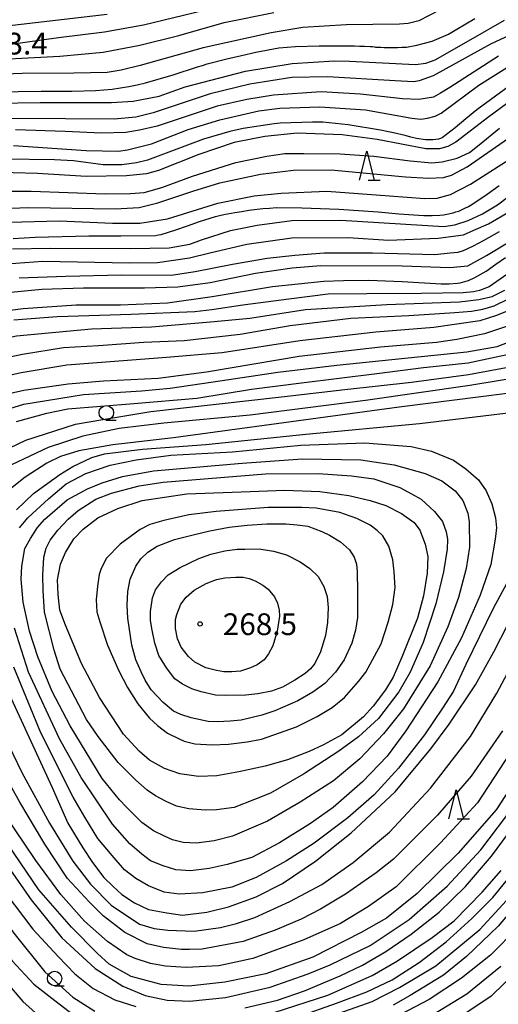
# Model space of a CAD drawing. Extents: x -16000 to -14000, y 84000 to 85500.
# Drawn here: x -14722 to -14639, y 84507 to 84676 of the extents above; entities that cross this region are included whole.
import ezdxf
from ezdxf.enums import TextEntityAlignment as Align

# ---------------------------------------------------------------- set-up
doc = ezdxf.new("R2010")
doc.units = 0
for name, color, linetype in [('6331000', 3, 'Continuous'), ('6332000', 3, 'Continuous'), ('7101000', 2, 'Continuous'), ('7102000', 6, 'Continuous'), ('7312000', 1, 'Continuous')]:
    doc.layers.add(name, color=color, linetype=linetype)
doc.styles.add('PlotAnnotation', font='MS Gothic.ttf')

# ---------------------------------------------------------------- blocks, each defined once
blk = doc.blocks.new('633100')
at = {"layer": '6331000'}
blk.add_lwpolyline([(0, -0.5), (0.67, -0.5)], dxfattribs=at)
blk.add_circle((0, 0), 0.5, dxfattribs=at)
blk = doc.blocks.new('633200')
at = {"layer": '6332000'}
for points in [[(-0.5, -1), (0, 1), (0.5, -1)], [(0.08, -1), (0.92, -1)]]:
    blk.add_lwpolyline(points, dxfattribs=at)
blk = doc.blocks.new('731200')
at = {"layer": '7312000'}
blk.add_circle((0, 0), 0.15, dxfattribs=at)

msp = doc.modelspace()

# ---------------------------------------------------------------- linework, layer by layer
at = {"layer": '7101000', "flags": 128}
for points in [[(-14726.03, 84663.95), (-14718.05, 84664.09), (-14715.42, 84664.09), (-14712.78, 84664.09), (-14708.71, 84664.21), (-14707.27, 84664.33), (-14705.84, 84664.45), (-14702.96, 84664.88), (-14701.53, 84665.2), (-14700.09, 84665.52), (-14695.3, 84666.92), (-14691.11, 84668.27), (-14690.27, 84668.54), (-14689.43, 84668.81), (-14686.08, 84669.66), (-14683.56, 84670.25), (-14681.05, 84670.84), (-14677.09, 84671.55), (-14675.66, 84671.67), (-14674.22, 84671.79), (-14670.15, 84671.9), (-14667.52, 84671.9), (-14664.05, 84671.88), (-14663.21, 84671.86), (-14662.37, 84671.84), (-14661.35, 84671.8), (-14661.17, 84671.78), (-14660.99, 84671.76), (-14660.63, 84671.72), (-14660.45, 84671.7), (-14660.27, 84671.68), (-14659.53, 84671.65), (-14658.96, 84671.64), (-14658.39, 84671.63), (-14657.43, 84671.62), (-14657.04, 84671.63), (-14656.65, 84671.64), (-14655.88, 84671.66), (-14655.49, 84671.67), (-14655.1, 84671.68), (-14653.36, 84672.02), (-14652.01, 84672.35), (-14650.67, 84672.68), (-14647.88, 84673.89), (-14646.44, 84674.77), (-14643.33, 84676.59)], [(-14637.44, 84664.97), (-14643, 84660.85), (-14644.87, 84659.3), (-14646.75, 84657.74), (-14648.95, 84656.06), (-14649.27, 84655.94), (-14649.59, 84655.82), (-14650.55, 84655.7), (-14651.18, 84655.7), (-14651.82, 84655.7), (-14653.42, 84655.94), (-14654.37, 84656.18), (-14655.32, 84656.42), (-14657.38, 84656.9), (-14658.49, 84657.15), (-14659.59, 84657.39), (-14665.19, 84658.29), (-14669.51, 84658.75), (-14671.32, 84658.75), (-14676.88, 84658.6), (-14677.9, 84658.48), (-14683.28, 84657.64), (-14685.53, 84657.13), (-14690.07, 84655.83), (-14699.71, 84652.21), (-14701.63, 84651.73), (-14704.18, 84651.41), (-14707.38, 84651.41), (-14712.48, 84652.06), (-14715.77, 84652.25), (-14724.42, 84652.39)], [(-14722.87, 84638.67), (-14719.1, 84638.91), (-14709.82, 84639.15), (-14704.32, 84639.14), (-14698.33, 84639.22), (-14697.85, 84639.3), (-14697.37, 84639.38), (-14694.86, 84640.18), (-14692.82, 84640.9), (-14690.78, 84641.61), (-14688.03, 84642.49), (-14687.31, 84642.65), (-14686.59, 84642.81), (-14684.68, 84643.17), (-14683.48, 84643.37), (-14682.28, 84643.57), (-14679.89, 84643.85), (-14678.69, 84643.93), (-14677.49, 84644.01), (-14673.12, 84643.96), (-14669.95, 84643.84), (-14666.78, 84643.72), (-14660.01, 84643.27), (-14656.42, 84642.95), (-14652.11, 84642.63), (-14651.4, 84642.63), (-14650.68, 84642.63), (-14649.36, 84642.71), (-14648.76, 84642.79), (-14648.16, 84642.87), (-14647.09, 84643.11), (-14646.61, 84643.27), (-14646.13, 84643.42), (-14645.05, 84643.9), (-14644.45, 84644.22), (-14643.85, 84644.54), (-14641.21, 84646.34), (-14639.18, 84647.82)], [(-14727.93, 84625.75), (-14721.15, 84626.62), (-14712.05, 84627.25), (-14704.39, 84627.25), (-14696.3, 84627.62), (-14688.58, 84628.67), (-14678.21, 84630.43), (-14669.34, 84631.31), (-14665.96, 84631.43), (-14661.61, 84631.5), (-14655.86, 84631.3), (-14649.16, 84630.89), (-14648.2, 84630.89), (-14647.76, 84630.89), (-14646.36, 84631.01), (-14645.9, 84631.07), (-14645.06, 84631.26), (-14644.69, 84631.37), (-14644.44, 84631.44), (-14643.32, 84631.94), (-14641.41, 84633.05), (-14639.73, 84634.24), (-14638.06, 84635.44)], [(-14637.57, 84623.61), (-14641.7, 84622.25), (-14646.45, 84621.25), (-14649.93, 84620.75), (-14659.58, 84619.95), (-14673.63, 84618.36), (-14689.6, 84615.65), (-14697.9, 84614.53), (-14707.33, 84614.09), (-14713.42, 84613.59), (-14721.05, 84612.47), (-14724.6, 84611.66)], [(-14623.73, 84613.73), (-14656.36, 84609.63), (-14674.96, 84607.1), (-14695.25, 84604.32), (-14705.73, 84603.14), (-14711.55, 84602.06), (-14714.72, 84601.1), (-14717.06, 84599.94), (-14720.79, 84597.57), (-14723.91, 84595.08), (-14725.78, 84593.27), (-14727.7, 84590.56), (-14729, 84588.13), (-14729.69, 84586.17), (-14730.31, 84583.62), (-14730.59, 84581.19), (-14730.48, 84578.25), (-14729.86, 84575.32), (-14728.84, 84572.26), (-14723.84, 84560.75), (-14716.16, 84544.06)], [(-14666.23, 84553.12), (-14669.42, 84551.41), (-14671.9, 84550.26), (-14675.61, 84548.84), (-14679.48, 84547.7), (-14683.99, 84546.73), (-14687.81, 84546.05), (-14690.94, 84545.93), (-14694.14, 84546.39), (-14696.82, 84547.3), (-14699.38, 84548.78), (-14701.15, 84550.32), (-14703.89, 84553.22), (-14708, 84559.57), (-14711.13, 84565.43), (-14713.88, 84572.01), (-14714.85, 84574.63), (-14715.13, 84577.31), (-14715.24, 84579.82), (-14714.73, 84582.55), (-14713.88, 84584.54), (-14712.45, 84586.93), (-14710.8, 84588.58), (-14708.28, 84590.54), (-14704.86, 84592.14), (-14700.64, 84593.5), (-14692.94, 84594.7), (-14682.07, 84595.1), (-14676.09, 84595.32), (-14670.04, 84595.1), (-14665.08, 84594.41), (-14661.38, 84593.5), (-14658.7, 84592.65), (-14655.96, 84591.28), (-14653.79, 84589.74), (-14652.82, 84588.43), (-14651.91, 84585.98), (-14651.46, 84583.88), (-14651.57, 84581), (-14652.2, 84577.07), (-14653.22, 84573.25), (-14655.91, 84566.5), (-14657.39, 84563.09), (-14658.76, 84560.86), (-14660.87, 84558.07), (-14662.52, 84556.25), (-14666.23, 84553.12)], [(-14716.16, 84544.06), (-14713.44, 84537.88), (-14710.87, 84533.65), (-14709.22, 84531.1), (-14707.23, 84528.55), (-14705.64, 84526.96), (-14704.17, 84525.6), (-14701.95, 84524.18), (-14699.56, 84523.04), (-14696.38, 84522.42), (-14693.71, 84522.02), (-14689.51, 84522.53), (-14685.76, 84523.5), (-14680.99, 84525.2), (-14676.5, 84527.47), (-14670.81, 84531.32), (-14664.63, 84536.25), (-14657.08, 84543.3), (-14650.95, 84550.73), (-14647.77, 84554.98), (-14643.22, 84561.75), (-14640.1, 84567.46), (-14636.46, 84574.52)], [(-14725.66, 84533.02), (-14719.77, 84524.7), (-14714.51, 84518.13), (-14708.77, 84512.85), (-14703.99, 84509.8), (-14700.16, 84508.2), (-14696.33, 84507.4), (-14692.5, 84507.23), (-14686.28, 84507.87), (-14678.61, 84509.63), (-14672.04, 84511.94), (-14668.25, 84513.5), (-14661.36, 84516.82), (-14654.65, 84521.29), (-14648.1, 84527.05), (-14642.34, 84533.29), (-14636.42, 84541.13)], [(-14628.77, 84532.64), (-14639.33, 84520.16), (-14644.76, 84514.89), (-14648.76, 84511.69), (-14654.47, 84508.21), (-14657.39, 84506.52)]]:
    msp.add_lwpolyline(points, dxfattribs=at)
at = {"layer": '7102000', "flags": 128}
for points in [[(-14645.86, 84679.97), (-14653.02, 84676.21), (-14654.82, 84675.73), (-14656.32, 84675.64), (-14665.5, 84675.51), (-14672.95, 84675.07), (-14678.46, 84674.15), (-14690.12, 84671.58), (-14701.01, 84668.54), (-14704.27, 84667.7), (-14706.67, 84667.31), (-14712.4, 84667.22), (-14721.34, 84667.13), (-14733.44, 84666.69)], [(-14793.55, 84616.07), (-14793.76, 84617.44), (-14794.2, 84624.56), (-14794.56, 84631.19), (-14794.16, 84636.64), (-14793.08, 84641.86), (-14791.75, 84646.3), (-14789.95, 84649.92), (-14787.5, 84653.5), (-14785.34, 84655.9), (-14781.57, 84658.86), (-14777.97, 84661.06), (-14771.92, 84663.7), (-14762.16, 84666.56), (-14749.67, 84670), (-14730.49, 84674.46), (-14723.95, 84675.38), (-14706.69, 84677.38)], [(-14792.3, 84615.99), (-14792.35, 84616.74), (-14792.38, 84618.01), (-14792.24, 84622.97), (-14792.04, 84628.51), (-14791.68, 84633.13), (-14790.48, 84638.37), (-14789.39, 84641.87), (-14787.15, 84647), (-14784.02, 84652.05), (-14780.57, 84655.73), (-14775.07, 84659.56), (-14770.54, 84662), (-14766.3, 84663.72), (-14755.28, 84666.8), (-14745.69, 84669.13), (-14738.56, 84670.29), (-14726.59, 84671.74), (-14715.05, 84673.34), (-14707.16, 84674.34), (-14700.44, 84675.51), (-14689.95, 84678.03)], [(-14790.65, 84615.89), (-14790.65, 84616.71), (-14790.69, 84620.97), (-14789.47, 84631.28), (-14787.52, 84639.44), (-14785.44, 84644.18), (-14782.42, 84649.13), (-14778.78, 84653.41), (-14773.52, 84657.39), (-14769.22, 84660.03), (-14762.85, 84662.78), (-14755.09, 84665.03), (-14741.62, 84668.01), (-14730.25, 84669.32), (-14714.83, 84670.13), (-14707.37, 84670.81), (-14701.05, 84671.99), (-14694.36, 84673.71), (-14686.55, 84675.95), (-14677.98, 84677.64)], [(-14733.53, 84661.89), (-14718.2, 84662.11), (-14705.92, 84662.11), (-14702.18, 84662.38), (-14697.73, 84663.22), (-14693.26, 84664.84), (-14682.84, 84667.55), (-14674.79, 84668.88), (-14667.58, 84669.32), (-14664.91, 84669.28), (-14653.58, 84668.7), (-14651.8, 84668.92), (-14650.16, 84669.5), (-14644.06, 84673.01), (-14638.21, 84676.33)], [(-14634.84, 84674.9), (-14640.62, 84672.21), (-14650.55, 84666.73), (-14652.92, 84665.86), (-14653.92, 84665.68), (-14657.09, 84665.86), (-14668.73, 84666.54), (-14674.9, 84666.45), (-14682.11, 84665.27), (-14688.93, 84663.63), (-14698.77, 84660.37), (-14701.76, 84659.6), (-14705.48, 84659.28), (-14713.87, 84659.33), (-14731.73, 84659.37)], [(-14639.29, 84670.14), (-14647.68, 84664.7), (-14649.24, 84663.74), (-14650.49, 84663.04), (-14652.97, 84662.63), (-14655.83, 84662.77), (-14663.05, 84663.55), (-14669.81, 84663.96), (-14678.02, 84663.41), (-14682.6, 84662.67), (-14687.75, 84661.48), (-14698.05, 84658.03), (-14701.13, 84657.39), (-14703.44, 84656.97), (-14707.67, 84656.84), (-14713.92, 84657.16), (-14722.46, 84657.43)], [(-14722.8, 84654.7), (-14710.3, 84653.87), (-14704.74, 84653.73), (-14703.17, 84653.96), (-14699.06, 84654.99), (-14692.71, 84657.47), (-14687.28, 84659.17), (-14680.56, 84660.69), (-14676.93, 84661.15), (-14670.03, 84661.38), (-14662.18, 84660.88), (-14654.22, 84659.46), (-14652.66, 84659.27), (-14651.51, 84659.41), (-14650.17, 84659.78), (-14649.16, 84660.28), (-14642.67, 84665.11), (-14637.26, 84668.49)], [(-14636.79, 84662.69), (-14640.95, 84659.67), (-14646.6, 84655.3), (-14647.97, 84654.54), (-14649.44, 84654.12), (-14651.76, 84654.12), (-14660.16, 84655.78), (-14666.22, 84656.58), (-14673.94, 84656.87), (-14679.53, 84656.3), (-14684.83, 84655.26), (-14690.91, 84653.16), (-14697.82, 84650.42), (-14699.9, 84649.81), (-14703.36, 84649.48), (-14710.3, 84649.38), (-14718.68, 84649.9), (-14727.15, 84650.14)], [(-14731.27, 84643.61), (-14720.15, 84644.01), (-14705.33, 84643.81), (-14701.16, 84644.06), (-14697.98, 84644.85), (-14691.92, 84646.83), (-14687.28, 84648.29), (-14680.28, 84649.77), (-14674.57, 84650.47), (-14668.12, 84650.52), (-14655.29, 84649.32), (-14651.31, 84649.08), (-14648.73, 84649.18), (-14647.39, 84649.62), (-14644.69, 84651.03), (-14635.5, 84657.43)], [(-14725.76, 84646.84), (-14719.8, 84646.84), (-14707.02, 84646.4), (-14702.68, 84646.44), (-14700.3, 84646.64), (-14697.27, 84647.48), (-14692, 84649.42), (-14684.49, 84651.81), (-14679.18, 84652.9), (-14676.05, 84653.35), (-14672.82, 84653.35), (-14666.52, 84653.3), (-14660.73, 84652.86), (-14654.47, 84652.07), (-14650.75, 84651.72), (-14648.96, 84651.92), (-14646.38, 84652.51), (-14644.29, 84653.5), (-14642.6, 84654.84), (-14639.08, 84657.72)], [(-14723.57, 84641.52), (-14714.88, 84641.74), (-14705.75, 84641.31), (-14701.08, 84641.31), (-14696.28, 84642.06), (-14687.63, 84644.76), (-14681.36, 84646.03), (-14676.69, 84646.51), (-14668.87, 84646.84), (-14658.07, 84646.04), (-14651.97, 84645.57), (-14649.84, 84645.62), (-14647.56, 84646.26), (-14644.11, 84648.06), (-14633.3, 84654.96)], [(-14722.99, 84636.93), (-14716.5, 84637.01), (-14702.69, 84636.96), (-14696, 84637.07), (-14692.42, 84637.71), (-14690.43, 84638.44), (-14685.43, 84640.05), (-14680.85, 84640.99), (-14674.86, 84641.78), (-14666.41, 84641.83), (-14648.71, 84640.77), (-14646.81, 84641.05), (-14644.51, 84641.78), (-14642.05, 84642.95), (-14639.42, 84644.51), (-14635.65, 84647.39)], [(-14723.99, 84634.31), (-14717.74, 84634.78), (-14702.85, 84634.49), (-14698.04, 84634.58), (-14692.52, 84635.38), (-14689.01, 84636.2), (-14682.65, 84637.71), (-14674.88, 84638.82), (-14665.18, 84638.88), (-14658.23, 84638.41), (-14649.68, 84638.76), (-14645.3, 84639.35), (-14643.54, 84640.1), (-14640.97, 84641.21), (-14633.5, 84645.59)], [(-14721.84, 84631.92), (-14713.82, 84632.17), (-14704.24, 84632.41), (-14695.68, 84632.39), (-14691.54, 84632.98), (-14685.1, 84634.28), (-14679.1, 84635.31), (-14674.34, 84635.81), (-14669.3, 84636.21), (-14660.95, 84636.22), (-14650.23, 84635.94), (-14647.61, 84636.19), (-14646.21, 84636.31), (-14645.28, 84636.62), (-14643.57, 84637.41), (-14642.7, 84637.87), (-14641.83, 84638.33), (-14639.11, 84639.88)], [(-14725.06, 84629.27), (-14717.94, 84629.98), (-14710.76, 84630.21), (-14700.25, 84630.21), (-14694.5, 84630.33), (-14688.93, 84631.09), (-14681.11, 84632.69), (-14674.83, 84633.63), (-14669.9, 84634.04), (-14655.89, 84633.98), (-14647.68, 84633.69), (-14645.8, 84633.86), (-14644.57, 84633.98), (-14641.34, 84635.74), (-14636.87, 84638.45)], [(-14635.92, 84633.83), (-14640.89, 84630.38), (-14642.54, 84629.73), (-14643.57, 84629.48), (-14645.34, 84629.3), (-14652.55, 84629.2), (-14661.98, 84629.17), (-14668.63, 84629.11), (-14675.38, 84628.21), (-14683.29, 84627.18), (-14688.66, 84626.37), (-14691.58, 84626.03), (-14702.54, 84625.56), (-14715.32, 84625.16), (-14722.78, 84624.63)], [(-14752.61, 84596.23), (-14751.88, 84599.48), (-14750.98, 84601.7), (-14750.04, 84604.4), (-14747.64, 84609.07), (-14746.08, 84611.12), (-14742.1, 84614.69), (-14737.45, 84617.34), (-14732.85, 84619.36), (-14727.25, 84620.88), (-14722.33, 84621.91), (-14709.37, 84623.09), (-14699.07, 84623.46), (-14688.89, 84624.31), (-14682.11, 84624.97), (-14672.5, 84626.46), (-14658.53, 84627.33), (-14646, 84627.77), (-14642.64, 84628.2), (-14640.34, 84628.7), (-14638.16, 84629.76)], [(-14727.45, 84617.46), (-14721.29, 84618.74), (-14714.23, 84619.92), (-14708.17, 84620.26), (-14700.39, 84620.79), (-14693.42, 84621.1), (-14683.78, 84622.2), (-14675.13, 84623.69), (-14664.69, 84624.94), (-14654.71, 84625.4), (-14646.77, 84625.93), (-14643.94, 84626.15), (-14641.95, 84626.52), (-14640.02, 84627.08), (-14635.18, 84629.42)], [(-14634.41, 84627.53), (-14639.59, 84625.41), (-14642.49, 84624.52), (-14650.4, 84623.34), (-14660.39, 84622.57), (-14673.5, 84621.02), (-14686.85, 84619), (-14696.47, 84618.16), (-14713.62, 84616.83), (-14721.5, 84615.54), (-14728.99, 84613.86), (-14733.9, 84611.81), (-14738.64, 84608.48), (-14741.26, 84605.67), (-14743.03, 84603.26), (-14744.38, 84600.48), (-14745.41, 84597.66), (-14746.43, 84591.17), (-14747.47, 84584.88), (-14747.53, 84583.74)], [(-14725.91, 84608.64), (-14721.02, 84610.14), (-14710.78, 84611.77), (-14700.79, 84612.44), (-14695.83, 84612.86), (-14686.89, 84614.21), (-14677.3, 84615.63), (-14667.14, 84616.83), (-14657.67, 84617.81), (-14644.74, 84619.15), (-14639.5, 84620.09), (-14635.68, 84621.55)], [(-14722.31, 84607.16), (-14717.06, 84608.57), (-14713.44, 84609.33), (-14702.09, 84610.23), (-14691.23, 84611.17), (-14681.84, 84612.74), (-14673.22, 84613.78), (-14660.25, 84615.42), (-14652.21, 84616.43), (-14644.49, 84617.26), (-14632.96, 84619.73)], [(-14726.26, 84601.27), (-14720.71, 84603.9), (-14712.15, 84606.71), (-14707.43, 84607.47), (-14699.15, 84608.85), (-14676.67, 84611.4), (-14665.73, 84612.65), (-14654.25, 84613.91), (-14644.46, 84615.27), (-14626.18, 84618.65)], [(-14629.22, 84615.83), (-14644.23, 84613.32), (-14662.18, 84610.75), (-14682.03, 84608.25), (-14696.93, 84606.88), (-14704.6, 84605.96), (-14710.9, 84604.61), (-14716.84, 84602.68), (-14723.14, 84599.65)], [(-14719.35, 84594.74), (-14714.84, 84598.01), (-14712.62, 84599.39), (-14709.3, 84600.94), (-14707.13, 84601.56), (-14700.62, 84602.4), (-14689.68, 84603.2), (-14672.44, 84604.97), (-14652.89, 84606.79), (-14637.12, 84608.7)], [(-14719.54, 84591.28), (-14716.81, 84593.8), (-14713.77, 84596.39), (-14710.33, 84598.2), (-14706.19, 84599.6), (-14701.69, 84600.53), (-14695.7, 84601.36), (-14685.11, 84601.94), (-14673.33, 84603.05), (-14662.27, 84603.49), (-14654.32, 84602.82), (-14650.83, 84602.03), (-14647.04, 84600.45), (-14644.89, 84599), (-14642.73, 84597.06), (-14641.41, 84595.17), (-14640.44, 84592.97), (-14639.78, 84590.55), (-14639.6, 84588.79), (-14639.82, 84586.85), (-14640.57, 84582.47), (-14642.43, 84577.2), (-14645.62, 84569.84), (-14649.7, 84562.26), (-14655.23, 84553.84), (-14658.42, 84549.42), (-14662.68, 84545.03), (-14667.73, 84540.59), (-14671.63, 84537.85), (-14676.99, 84534.48), (-14681.77, 84532), (-14685.99, 84530.76), (-14689.09, 84530.1), (-14692.32, 84529.7), (-14694.85, 84529.83), (-14697.06, 84530.54), (-14699.23, 84531.42), (-14700.69, 84532.53), (-14702.78, 84534.35), (-14705.79, 84537.72), (-14711.19, 84545.77), (-14714.87, 84552.42), (-14720.23, 84563.94), (-14722.67, 84571.52)], [(-14717.45, 84590.31), (-14713.59, 84593.64), (-14710.09, 84595.52), (-14707.54, 84596.59), (-14704.03, 84597.68), (-14698.68, 84598.64), (-14683.41, 84599.96), (-14673.03, 84600.72), (-14663, 84600.54), (-14657.27, 84599.66), (-14651.9, 84598.17), (-14649.04, 84596.93), (-14646.74, 84595.17), (-14645.42, 84593.55), (-14644.53, 84591.32), (-14644.31, 84589.86), (-14644.27, 84585.5), (-14644.84, 84581.81), (-14646.16, 84576.81), (-14647.98, 84571.73), (-14651.02, 84565.04), (-14655.65, 84557.63), (-14659.08, 84553.27), (-14663.18, 84548.99), (-14667.69, 84545.19), (-14673.41, 84541.5), (-14679.05, 84538.24), (-14685.1, 84535.67), (-14688.23, 84534.83), (-14691.31, 84534.44), (-14693.6, 84534.57), (-14695.45, 84535.05), (-14696.79, 84535.64), (-14698.73, 84536.56), (-14700.71, 84538.01), (-14703.35, 84540.65), (-14704.55, 84541.9), (-14707.54, 84545.59), (-14713.05, 84554.68), (-14716.14, 84560.59), (-14718.61, 84566.59), (-14720.07, 84571.01), (-14721.13, 84576.02), (-14721.52, 84579.95), (-14721.39, 84582.2), (-14720.86, 84585.23), (-14719.89, 84586.95), (-14718.7, 84588.84), (-14717.45, 84590.31)], [(-14715.16, 84588.42), (-14713.4, 84590.31), (-14711.68, 84591.77), (-14708.62, 84593.75), (-14705.91, 84594.78), (-14701.18, 84596.07), (-14697.01, 84596.67), (-14679.38, 84598.1), (-14670.35, 84598.15), (-14664.59, 84597.76), (-14660.77, 84597.28), (-14656.25, 84595.78), (-14654.23, 84594.66), (-14652.6, 84593.76), (-14650.32, 84591.61), (-14648.94, 84589.93), (-14648.3, 84588.13), (-14648.08, 84586.84), (-14648.12, 84585.12), (-14648.73, 84581.22), (-14650.06, 84575.73), (-14652.26, 84569.03), (-14654.46, 84563.91), (-14656.43, 84560.51), (-14659.96, 84555.95), (-14663.37, 84552.8), (-14666.77, 84550.31), (-14672.84, 84546.32), (-14678.57, 84543.07), (-14681.29, 84541.96), (-14684.82, 84540.62), (-14687.83, 84540.2), (-14689.81, 84540.11), (-14692.6, 84540.37), (-14694.75, 84540.8), (-14696.52, 84541.66), (-14698.33, 84542.61), (-14699.79, 84543.6), (-14701.77, 84545.32), (-14704.78, 84548.33), (-14708.23, 84552.81), (-14710.25, 84555.78), (-14714.77, 84564.43), (-14715.8, 84567.7), (-14717.48, 84574.25), (-14717.7, 84577.99), (-14717.74, 84580.61), (-14717.57, 84583.77), (-14717.18, 84585.32), (-14716.48, 84586.66), (-14715.16, 84588.42)], [(-14722.28, 84591.94), (-14719.35, 84594.74)], [(-14688.6, 84551.43), (-14685.79, 84551.54), (-14682.58, 84551.9), (-14680.12, 84552.38), (-14674.08, 84554.53), (-14670.48, 84556.27), (-14667.9, 84557.82), (-14665.8, 84559.56), (-14663.38, 84562.33), (-14662.15, 84563.93), (-14659.49, 84568.8), (-14658.26, 84572.54), (-14657.47, 84575.59), (-14657.07, 84578.52), (-14657.23, 84581.22), (-14657.47, 84583.32), (-14658.18, 84585.66), (-14659.21, 84587.44), (-14660.17, 84588.33), (-14661.4, 84589.28), (-14663.66, 84590.42), (-14666.59, 84591.45), (-14670.69, 84592.21), (-14673.15, 84592.29), (-14678.97, 84592.29), (-14687.93, 84591.61), (-14692.61, 84591.06), (-14696.94, 84590.09), (-14699.36, 84589.38), (-14700.98, 84588.51), (-14704.44, 84586.02), (-14706.78, 84583.59), (-14707.69, 84581.81), (-14708.09, 84580.78), (-14708.37, 84578.76), (-14708.6, 84576.37), (-14708.44, 84574.35), (-14707.97, 84572.61), (-14706.62, 84568.6), (-14704.68, 84564.16), (-14703.17, 84561.31), (-14701.38, 84558.49), (-14699.4, 84555.98), (-14698.01, 84554.71), (-14696.27, 84553.44), (-14694.28, 84552.41), (-14693.41, 84552.03), (-14691.59, 84551.59), (-14688.6, 84551.43)], [(-14721.79, 84588.83), (-14720.37, 84590.54), (-14719.54, 84591.28)], [(-14698.08, 84585.64), (-14695.1, 84586.82), (-14691.65, 84587.67), (-14689.02, 84588.3), (-14685.64, 84588.93), (-14682.54, 84589.29), (-14679.17, 84589.51), (-14675.91, 84589.49), (-14673.93, 84589.35), (-14672.14, 84589.07), (-14669.69, 84588.19), (-14668.37, 84587.56), (-14666.51, 84586.42), (-14664.95, 84585.01), (-14664.14, 84583.75), (-14663.72, 84582.56), (-14663.59, 84581.3), (-14663.54, 84577.77), (-14663.58, 84573.37), (-14663.9, 84571.15), (-14664.53, 84568.9), (-14665.84, 84566.06), (-14667.35, 84563.91), (-14669.21, 84561.97), (-14671.28, 84560.47), (-14673.85, 84558.97), (-14677.78, 84557.26), (-14680.04, 84556.51), (-14683.6, 84555.68), (-14685.47, 84555.48), (-14687.65, 84555.36), (-14689.27, 84555.4), (-14692.24, 84556.04), (-14693.99, 84556.63), (-14695.27, 84557.22), (-14697.01, 84558.69), (-14699.08, 84560.9), (-14700.11, 84562.57), (-14700.82, 84563.96), (-14701.73, 84566.06), (-14702.45, 84568.61), (-14703.12, 84573.24), (-14703.24, 84575.5), (-14703.12, 84577.82), (-14702.72, 84579.96), (-14701.77, 84582.22), (-14700.9, 84583.44), (-14699.67, 84584.59), (-14698.08, 84585.64)], [(-14694.13, 84581.99), (-14690.92, 84583.5), (-14688.83, 84584.27), (-14686.44, 84584.84), (-14684.27, 84585.12), (-14682.95, 84585.16), (-14680.52, 84585.18), (-14678.05, 84584.79), (-14675.8, 84584.13), (-14673.44, 84582.97), (-14671.78, 84581.81), (-14670.31, 84580.42), (-14669.38, 84578.68), (-14668.76, 84576.98), (-14668.6, 84575.09), (-14668.75, 84572.51), (-14669.06, 84570.23), (-14669.92, 84567.45), (-14670.92, 84565.44), (-14671.66, 84564.51), (-14672.59, 84563.7), (-14674.37, 84562.54), (-14676.5, 84561.34), (-14678.39, 84560.68), (-14680.71, 84560.18), (-14682.8, 84559.99), (-14686.33, 84559.9), (-14688, 84559.98), (-14690.48, 84560.52), (-14692.1, 84561.06), (-14693.69, 84561.88), (-14695, 84562.8), (-14696.47, 84564.66), (-14697.79, 84566.83), (-14698.45, 84568.95), (-14698.95, 84571.16), (-14699.23, 84572.82), (-14699.23, 84574.4), (-14698.88, 84576.74), (-14698.33, 84578.13), (-14697.33, 84579.52), (-14696.17, 84580.68), (-14694.13, 84581.99)], [(-14694.02, 84575.63), (-14693.05, 84576.84), (-14691.67, 84578.08), (-14689.63, 84579.21), (-14687.86, 84579.92), (-14686.4, 84580.2), (-14684.54, 84580.3), (-14683.25, 84580.3), (-14682.23, 84580.07), (-14681.2, 84579.65), (-14679.85, 84578.95), (-14678.94, 84578.25), (-14677.85, 84576.93), (-14677.36, 84575.83), (-14677.05, 84574.61), (-14676.98, 84573.59), (-14677.4, 84570.97), (-14678.16, 84568.47), (-14678.88, 84567.07), (-14679.64, 84566.08), (-14680.85, 84565.17), (-14681.99, 84564.68), (-14683.7, 84564.11), (-14685.22, 84563.96), (-14686.58, 84563.96), (-14687.84, 84564.22), (-14689.7, 84564.68), (-14691.56, 84565.66), (-14692.66, 84566.65), (-14693.91, 84568.24), (-14694.56, 84569.65), (-14694.9, 84571.47), (-14694.9, 84572.98), (-14694.7, 84573.88), (-14694.02, 84575.63)], [(-14637.91, 84579.13), (-14640.21, 84574.89), (-14644.9, 84565.27), (-14647.03, 84560.66), (-14648.94, 84557.74), (-14651.99, 84553.14), (-14656.47, 84547.37), (-14660.67, 84542.78), (-14665.2, 84538.82), (-14671, 84534.44), (-14675.8, 84531.42), (-14681.02, 84528.55), (-14685.23, 84526.87), (-14690.18, 84525.89), (-14694.28, 84525.67), (-14696.85, 84526.02), (-14699.55, 84527.08), (-14701.72, 84528.36), (-14703.71, 84529.87), (-14705.83, 84532.34), (-14708.31, 84535.26), (-14710.52, 84538.93), (-14712.52, 84542.36), (-14718.11, 84553.48), (-14722.76, 84564.79)], [(-14724.45, 84552.94), (-14721.4, 84546.62), (-14716.63, 84537.87), (-14712.57, 84531.34), (-14709.58, 84527.41), (-14705.97, 84523.75), (-14701.09, 84520.49), (-14698.6, 84519.76), (-14696.21, 84519.43), (-14691.72, 84519.27), (-14687.17, 84519.93), (-14684.4, 84520.59), (-14681.27, 84521.61), (-14675.2, 84524.37), (-14669.71, 84527.33), (-14664.28, 84531.1), (-14658.05, 84536.36), (-14651.01, 84543.91), (-14644.12, 84552.81), (-14639.54, 84560.31), (-14635.87, 84567.19)], [(-14744.11, 84565.82), (-14743.69, 84564.23), (-14741.32, 84556.36), (-14738.22, 84549.15), (-14734.39, 84541.4), (-14730.16, 84534.59), (-14725.83, 84527.92), (-14719.51, 84519.61), (-14715.14, 84514.92), (-14712.23, 84511.94), (-14709.1, 84509.42), (-14705.34, 84507.44), (-14701.75, 84506.29)], [(-14744, 84557.22), (-14741.78, 84551.21), (-14737.48, 84542.21), (-14733.44, 84534.75), (-14730.38, 84529.53), (-14726.09, 84523.27), (-14722.53, 84518.67), (-14717.41, 84512.28), (-14712.58, 84507.89), (-14708.82, 84505.5)], [(-14635.33, 84553.01), (-14642.87, 84541.38), (-14649.28, 84534.48), (-14656.92, 84526.94), (-14661.64, 84523.54), (-14666.47, 84520.6), (-14672.81, 84517.77), (-14681.59, 84514.55), (-14687.43, 84513.28), (-14693.05, 84513.01), (-14696.64, 84513.22), (-14699.19, 84513.7), (-14701.85, 84514.55), (-14703.31, 84515.19), (-14706.64, 84517.51), (-14710.57, 84521.01), (-14714.64, 84525.61), (-14719, 84531.46), (-14724.45, 84539.57)], [(-14638.6, 84553.81), (-14643.96, 84546.01), (-14649.76, 84539.28), (-14657.35, 84531.68), (-14660.32, 84529.31), (-14665.62, 84525.65), (-14669.95, 84523.06), (-14673.26, 84521.33), (-14677.72, 84519.45), (-14683.27, 84517.52), (-14690.3, 84516.18), (-14692.48, 84516.09), (-14693.88, 84516.09), (-14696.96, 84516.46), (-14699.81, 84517.11), (-14703.64, 84519.05), (-14707.37, 84521.92), (-14709.8, 84524.34), (-14713.52, 84528.38), (-14717.4, 84534.26), (-14721.75, 84541.52), (-14724.2, 84545.92)], [(-14744.51, 84552.57), (-14742.88, 84548.08), (-14737.89, 84537.25), (-14732.35, 84526.79), (-14728.14, 84520.85), (-14723.07, 84514.14), (-14719.31, 84510.16), (-14715.72, 84507.32), (-14712.46, 84504.84)], [(-14633.13, 84550.27), (-14639.69, 84540.17), (-14646.24, 84532.73), (-14653.28, 84525.76), (-14658.58, 84521.5), (-14662.9, 84519.05), (-14671.27, 84514.79), (-14679.33, 84511.93), (-14686.43, 84510.51), (-14692.61, 84509.8), (-14697.37, 84510.08), (-14702.53, 84511.45), (-14706.35, 84513.58), (-14708.33, 84515.45), (-14712.82, 84519.97), (-14718.45, 84526.42), (-14723.81, 84534.3)], [(-14745.25, 84546.89), (-14743.34, 84542.45), (-14737.15, 84530.06), (-14733.68, 84523.83), (-14729.35, 84517.51), (-14725.3, 84511.87), (-14721.21, 84507.15), (-14717.99, 84504.3)], [(-14682.96, 84506.08), (-14677.35, 84507.36), (-14672.71, 84508.98), (-14666.52, 84511.58), (-14662.69, 84513.39), (-14658.69, 84515.78), (-14654.3, 84518.76), (-14649.51, 84522.56), (-14644.93, 84526.97), (-14640.5, 84532.22), (-14632.35, 84543.23)], [(-14673.67, 84504.55), (-14667.18, 84506.87), (-14661.98, 84508.8), (-14657.61, 84510.91), (-14652.94, 84513.85), (-14648.28, 84517.43), (-14643.89, 84521.45), (-14640.22, 84525.08), (-14633.36, 84533.55)], [(-14677.9, 84505.25), (-14668.68, 84508.22), (-14661.02, 84511.65), (-14656.65, 84514.17), (-14650.67, 84518.16), (-14646.91, 84521.05), (-14642.08, 84526.01), (-14638.81, 84529.74)], [(-14672.57, 84503.05), (-14661.03, 84507.15), (-14656.32, 84509.54), (-14650.05, 84513.33), (-14642.49, 84519.54), (-14635.93, 84526.71)], [(-14635.91, 84519.94), (-14640.67, 84515.14), (-14645.64, 84511.18), (-14651.21, 84507.48), (-14656.18, 84504.92)], [(-14638.89, 84513.17), (-14644.71, 84508.42), (-14650.45, 84504.91)], [(-14635.91, 84512.6), (-14640.51, 84508.1), (-14645.61, 84504.66)]]:
    msp.add_lwpolyline(points, dxfattribs=at)

# ---------------------------------------------------------------- block references
at = {"layer": '6331000', "xscale": 2.5, "yscale": 2.5, "zscale": 2.5}
for p in [(-14706.83, 84608.64), (-14715.74, 84511.12)]:
    msp.add_blockref('633100', p, dxfattribs=at)
at = {"layer": '6332000', "xscale": 2.5, "yscale": 2.5, "zscale": 2.5}
for p in [(-14661.94, 84651.27), (-14646.57, 84541.17)]:
    msp.add_blockref('633200', p, dxfattribs=at)
at = {"layer": '7312000', "xscale": 2.5, "yscale": 2.5, "zscale": 2.5}
msp.add_blockref('731200', (-14690.68, 84572.24, 268.5), dxfattribs=at)

# ---------------------------------------------------------------- texts
at = {"layer": '7312000', "style": 'PlotAnnotation'}
for s, p in [('193.4', (-14723.31, 84671.8)), ('268.5', (-14680.37, 84571.71))]:
    msp.add_text(s, height=3.75, dxfattribs=at).set_placement(p, align=Align.MIDDLE)

doc.saveas('drawing.dxf')
